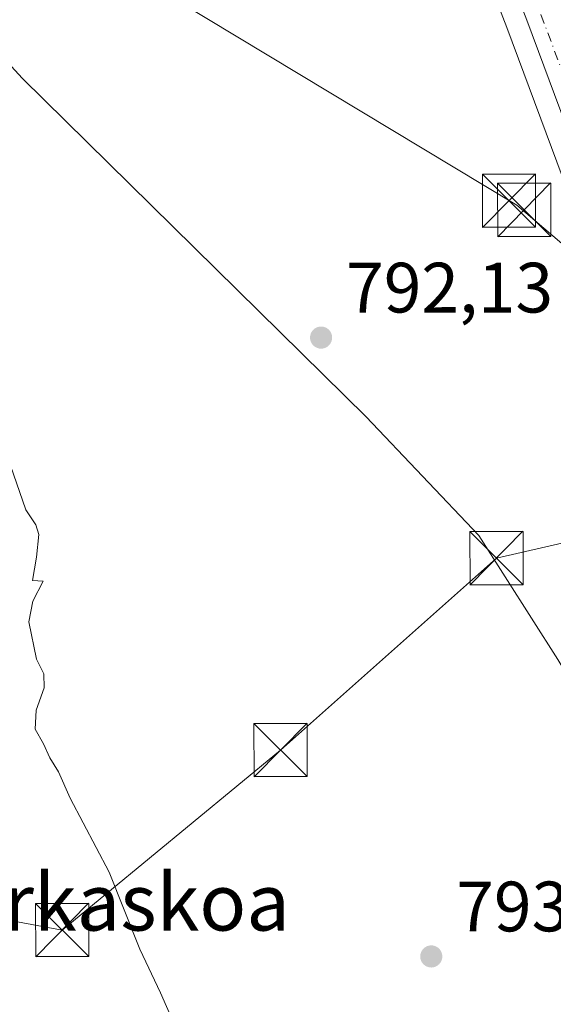
# Model space of a CAD drawing. Units: metres. Extents: x 580079 to 583515, y 4735837 to 4738190.
# Drawn here: x 582176 to 582251, y 4736053 to 4736191 of the extents above; entities that cross this region are included whole.
import ezdxf
from ezdxf.enums import TextEntityAlignment as Align

# ---------------------------------------------------------------- set-up
doc = ezdxf.new("R2010")
doc.units = ezdxf.units.M
doc.header["$MEASUREMENT"] = 0
doc.linetypes.add('DGN Style 4', pattern=[2.6384748266838614, 1.318413404963828, -0.6592067024819142, 0.001648016756204785, -0.6592067024819142])
for name, color, linetype, lineweight in [('Carretera de calzada única Cxs', 7, 'Continuous', 13), ('Carretera de calzada única eje', 7, 'DGN Style 4', 0), ('Cima', 7, 'Continuous', 0), ('Corriente natural lineal', 142, 'Continuous', 13), ('Cultivos herbáceos CxS', 92, 'Continuous', 0), ('Cultivos leñosos CxS', 92, 'Continuous', 0), ('Curva de nivel normal', 30, 'Continuous', 0), ('Núcleo urbano CxS', 7, 'Continuous', 0), ('Punto de cota en terreno', 7, 'Continuous', 0), ('Rótulo de punto de cota en terreno', 7, 'Continuous', 0), ('Tendido', 6, 'Continuous', 0), ('Texto cartográfico', 7, 'Continuous', 0), ('Torre de tendido puntual', 7, 'Continuous', 0)]:
    doc.layers.add(name, color=color, linetype=linetype, lineweight=lineweight)
doc.styles.add('Style-Arial', font='txt')

# ---------------------------------------------------------------- blocks, each defined once
blk = doc.blocks.new('*U22')
at = {"layer": 'Cultivos herbáceos CxS', "color": 92, "linetype": 'Continuous', "lineweight": 0}
blk.add_polyline3d([(582175.7717000004, 4736294.197100001, 794.9168000000063), (582190.1320000002, 4736291.469500001, 795.0081000000064), (582191.5069000004, 4736291.742900001, 795.0381999999955), (582204.5893999999, 4736294.343499999, 794.6227000000072), (582212.1648000004, 4736275.061100001, 793.3034999999945), (582220.1995000001, 4736254.264699999, 792.5543000000035), (582227.3135000002, 4736235.620300001, 792.1085000000021), (582231.3617000004, 4736224.785499999, 791.9722999999941), (582236.4281000001, 4736211.359099999, 791.8016999999965), (582244.6552999998, 4736190.1055, 791.6597999999941), (582253.3284999998, 4736166.7941, 791.6040000000066), (582253.3881000001, 4736166.6457, 791.607799999998), (582257.3287000004, 4736157.566500001, 791.7185000000028), (582260.7780999999, 4736147.921900001, 791.8843999999954), (582260.8255000003, 4736147.799500001, 791.8856999999989), (582265.8510999996, 4736135.5747, 792.1217000000034), (582277.6315000001, 4736104.715299999, 792.3901000000043), (582290.0758999996, 4736071.0305, 793.1975999999996), (582290.1161000002, 4736070.9279, 793.1999999999972), (582293.8006999996, 4736061.9793, 793.4421000000002), (582298.5495999996, 4736048.8179, 793.7994000000036)], dxfattribs=at)
blk = doc.blocks.new('5PATER')
at = {"layer": 'Cultivos leñosos CxS', "linetype": 'Continuous', "lineweight": 0}
h = blk.add_hatch(color=51, dxfattribs=at)
edge = h.paths.add_edge_path()
edge.add_ellipse((0, 0), major_axis=(-0.1095731443231308, -0.1110710700762829), ratio=0.9994222409660322, start_angle=0, end_angle=360)
blk = doc.blocks.new('*U29')
at = {"layer": 'Carretera de calzada única Cxs', "color": 7, "linetype": 'Continuous', "lineweight": 13}
blk.add_polyline3d([(582301.3701, 4736049.840100001, 793.9033000000054), (582296.6001000004, 4736063.0601, 793.5203000000038), (582292.8901000004, 4736072.0701, 793.2834000000004), (582280.4401000004, 4736105.770099999, 792.6012000000047), (582268.6401000004, 4736136.6801, 792.1984999999986), (582263.6001000004, 4736148.940099999, 792.260500000004), (582260.1201, 4736158.670100001, 791.9609999999958), (582256.1401000004, 4736167.840100001, 791.9331999999995), (582247.4600999998, 4736191.170100001, 791.7559000000037), (582239.2301000003, 4736212.4301, 791.9302000000025), (582234.1700999998, 4736225.840100001, 792.1137000000017), (582230.1201, 4736236.6801, 792.2844000000041), (582223.0000999998, 4736255.340100001, 792.8396999999969), (582214.9600999998, 4736276.1501, 793.4474999999949), (582206.1401000004, 4736298.600099999, 795.5244999999995), (582205.1303000003, 4736301.110200001, 795.1977000000044), (582202.5105, 4736307.623299999, 795.25), (582201.0301000001, 4736311.3201, 795.5173000000068), (582200.0000999998, 4736313.880100001, 795.7067999999999), (582195.0800999999, 4736325.960100001, 797.2329000000027), (582192.4801000003, 4736333.7501, 797.4410000000062), (582189.4401000004, 4736341.420100001, 798.6324000000022)], dxfattribs=at)
blk = doc.blocks.new('5TTEND')
at = {"layer": 'Cima', "color": 7, "linetype": 'Continuous', "lineweight": 0}
for p, q in [((-0.375, 0.3754), (0.375, -0.3746)), ((0.3720000000000001, 0.3784000000000001), (-0.3720000000000001, -0.3776))]:
    blk.add_line(p, q, dxfattribs=at)
at = {"layer": 'Cima', "color": 7, "linetype": 'Continuous', "lineweight": 0, "flags": 128}
blk.add_lwpolyline([(-0.375, -0.3746), (0.375, -0.3746), (0.375, 0.3754), (-0.375, 0.3754), (-0.3720000000000001, -0.3776)], dxfattribs=at)

msp = doc.modelspace()

# ---------------------------------------------------------------- linework, layer by layer
at = {"layer": 'Carretera de calzada única Cxs', "color": 7, "linetype": 'Continuous', "lineweight": 13}
msp.add_polyline3d([(582357.4001000002, 4735902.850099999, 800.6772000000057), (582356.7801000001, 4735904.340100001, 800.6037999999971), (582343.7100999998, 4735939.550100001, 797.4233999999997), (582330.8201000001, 4735972.600099999, 796.1735999999946), (582320.4801000003, 4736000.550100001, 795.407600000006), (582301.3701, 4736049.840100001, 793.9033000000054), (582296.6001000004, 4736063.0601, 793.5203000000038), (582292.8901000004, 4736072.0701, 793.2834000000004), (582280.4401000004, 4736105.770099999, 792.6012000000047), (582268.6401000004, 4736136.6801, 792.1984999999986), (582263.6001000004, 4736148.940099999, 792.260500000004), (582260.1201, 4736158.670100001, 791.9609999999958), (582256.1401000004, 4736167.840100001, 791.9331999999995), (582247.4600999998, 4736191.170100001, 791.7559000000037), (582239.2301000003, 4736212.4301, 791.9302000000025), (582234.1700999998, 4736225.840100001, 792.1137000000017), (582230.1201, 4736236.6801, 792.2844000000041), (582223.0000999998, 4736255.340100001, 792.8396999999969), (582214.9600999998, 4736276.1501, 793.4474999999949), (582206.1401000004, 4736298.600099999, 795.5244999999995), (582205.1301999995, 4736301.110200001, 795.1977000000044)], dxfattribs=at)
at = {"layer": 'Carretera de calzada única eje', "color": 7, "linetype": 'DGN Style 4', "lineweight": 0}
msp.add_polyline3d([(582249.4600999998, 4736191.9301, 792.0559999999969), (582253.8000999996, 4736180.3101, 791.9208000000073), (582258.1401000004, 4736168.640100001, 792.0584999999992), (582260.1401000004, 4736164.0601, 792.0310000000028), (582262.1201, 4736159.460100001, 791.9946999999956), (582263.8701, 4736154.5801, 792.0157000000036), (582265.6201, 4736149.720100001, 792.1196000000054), (582268.1401000004, 4736143.590100001, 792.1839000000036), (582270.6401000004, 4736137.4801, 792.1814000000013), (582276.5500999996, 4736121.9901, 792.5106999999989), (582282.4600999998, 4736106.520099999, 792.6944999999978), (582288.6700999998, 4736089.690099999, 792.9741999999969), (582293.4584999997, 4736076.7183, 793.195200000002)], dxfattribs=at)
at = {"layer": 'Corriente natural lineal', "color": 142, "linetype": 'Continuous', "lineweight": 13}
msp.add_polyline3d([(582159.7472000001, 4736201.0999, 795.1889999999986), (582176.4370999997, 4736182.939999999, 795.1429000000062), (582224.8558999998, 4736135.314900001, 792.6964000000008), (582240.7309999998, 4736118.6461, 793.098299999998), (582251.8435000004, 4736101.183599999, 792.9052999999985), (582254.2247000001, 4736097.2148, 792.9275000000052), (582277.5319999997, 4736104.983999999, 792.3861999999937)], dxfattribs=at)
at = {"layer": 'Cultivos herbáceos CxS', "color": 92, "linetype": 'Continuous', "lineweight": 0}
msp.add_polyline3d([(582204.5893999999, 4736294.343499999, 794.6227000000072), (582212.1648000004, 4736275.061100001, 793.3034999999945), (582220.1995000001, 4736254.264699999, 792.5543000000035), (582227.3135000002, 4736235.620300001, 792.1085000000021), (582231.3617000004, 4736224.785499999, 791.9722999999941), (582236.4281000001, 4736211.359099999, 791.8016999999965), (582244.6552999998, 4736190.1055, 791.6597999999941), (582253.3284999998, 4736166.7941, 791.6040000000066), (582253.3881000001, 4736166.6457, 791.607799999998), (582257.3287000004, 4736157.566500001, 791.7185000000028), (582260.7780999999, 4736147.921900001, 791.8843999999954), (582260.8255000003, 4736147.799500001, 791.8856999999989), (582265.8510999996, 4736135.5747, 792.1217000000034), (582277.6315000001, 4736104.715299999, 792.3901000000043), (582290.0758999996, 4736071.0305, 793.1975999999996), (582290.1161000002, 4736070.9279, 793.1999999999972), (582293.8006999996, 4736061.9793, 793.4421000000002), (582298.5495999996, 4736048.8179, 793.7994000000036), (582298.5729, 4736048.755700001, 793.801099999997), (582317.6745999996, 4735999.487299999, 795.3481999999932), (582328.0157000005, 4735971.534700001, 795.970100000006), (582340.9062000001, 4735938.483100001, 797.2528000000021), (582346.1644000001, 4735924.317700001, 798.0396000000038)], dxfattribs=at)
at = {"layer": 'Curva de nivel normal', "color": 30, "linetype": 'Continuous', "lineweight": 0, "elevation": 795, "flags": 128}
msp.add_lwpolyline([(582174.3300000001, 4736129.700099999), (582176.8799999999, 4736122.2501), (582178.2999999998, 4736120.140100001), (582178.7199999997, 4736118.780099999), (582178.3899999997, 4736115.5601), (582177.8600000005, 4736112.290100001), (582179.3499999996, 4736112.200099999), (582177.9100000003, 4736109.390100001), (582177.3399999999, 4736106.460100001), (582178.4199999999, 4736101.2401), (582179.4500000002, 4736099.1601), (582179.4800000004, 4736097.200099999), (582178.3799999999, 4736094.040100001), (582178.2000000002, 4736091.4001), (582179.3899999997, 4736089.3101), (582180.2800000003, 4736087.3301), (582181.5, 4736085.380100001), (582183.1699999999, 4736081.6601), (582188.6399999997, 4736071.2601), (582192.9800000004, 4736060.4301), (582195.8799999999, 4736054.2601), (582199.4400000004, 4736046.1501)], dxfattribs=at)
at = {"layer": 'Núcleo urbano CxS', "color": 7, "linetype": 'Continuous', "lineweight": 0}
for points in [[(582204.5893999999, 4736294.343499999, 794.6227000000072), (582212.1648000004, 4736275.061100001, 793.3034999999945), (582220.1995000001, 4736254.264699999, 792.5543000000035), (582227.3135000002, 4736235.620300001, 792.1085000000021), (582231.3617000004, 4736224.785499999, 791.9722999999941), (582236.4281000001, 4736211.359099999, 791.8016999999965), (582244.6552999998, 4736190.1055, 791.6597999999941), (582253.3284999998, 4736166.7941, 791.6040000000066), (582253.3881000001, 4736166.6457, 791.607799999998), (582257.3287000004, 4736157.566500001, 791.7185000000028), (582260.7780999999, 4736147.921900001, 791.8843999999954), (582260.8255000003, 4736147.799500001, 791.8856999999989), (582265.8510999996, 4736135.5747, 792.1217000000034), (582277.6315000001, 4736104.715299999, 792.3901000000043), (582290.0758999996, 4736071.0305, 793.1975999999996), (582290.1161000002, 4736070.9279, 793.1999999999972), (582293.8006999996, 4736061.9793, 793.4421000000002), (582298.5495999996, 4736048.8179, 793.7994000000036), (582298.5729, 4736048.755700001, 793.801099999997), (582317.6745999996, 4735999.487299999, 795.3481999999932), (582328.0157000005, 4735971.534700001, 795.970100000006), (582340.9062000001, 4735938.483100001, 797.2528000000021), (582346.1644000001, 4735924.317700001, 798.0396000000038)], [(582298.5495999996, 4736048.8179, 793.7994000000036), (582293.8006999996, 4736061.9793, 793.4421000000002), (582290.1161000002, 4736070.9279, 793.1999999999972), (582290.0758999996, 4736071.0305, 793.1975999999996), (582277.6315000001, 4736104.715299999, 792.3901000000043), (582265.8510999996, 4736135.5747, 792.1217000000034), (582260.8255000003, 4736147.799500001, 791.8856999999989), (582260.7780999999, 4736147.921900001, 791.8843999999954), (582257.3287000004, 4736157.566500001, 791.7185000000028), (582253.3881000001, 4736166.6457, 791.607799999998), (582253.3284999998, 4736166.7941, 791.6040000000066), (582244.6552999998, 4736190.1055, 791.6597999999941), (582236.4281000001, 4736211.359099999, 791.8016999999965)]]:
    msp.add_polyline3d(points, dxfattribs=at)
at = {"layer": 'Tendido', "color": 6, "linetype": 'Continuous', "lineweight": 0}
for points in [[(582360.5105999997, 4736107.5878, 796.8794000000053), (582316.4573999997, 4736105.206599999, 795.4777000000031), (582246.0668000003, 4736165.099300001, 793.1135000000068), (582171.5657000003, 4736209.9736, 795.6198000000004), (582112.2040999997, 4736244.5568, 795.4845999999961), (582043.7566999998, 4736284.395400001, 796.7115999999951), (581959.7187999999, 4736333.351399999, 798.5688999999985), (581884.7575000003, 4736378.383400001, 799.8978000000062), (581804.3871999999, 4736425.484800001, 803.6827999999952), (581704.7073999997, 4736484.6117, 807.3294000000024), (581609.9824000001, 4736540.4681, 809.4593000000023), (581514.2374, 4736596.933800001, 807.3081999999995), (581413.4301000005, 4736621.391899999, 809.0069999999978), (581326.6623000001, 4736642.157400001, 813.9538999999932)], [(582299.2023, 4736128.274800001, 792.7244000000064), (582243.1963999998, 4736115.450999999, 793.6098999999958), (582212.7893000003, 4736088.443800001, 793.818499999994), (582182.0247, 4736063.116400001, 796.3610000000045), (582145.5038000002, 4736069.8848, 801.8726000000024), (582105.4841, 4736080.9724, 809.0001000000047), (582071.5159999998, 4736090.383400001, 807.9790000000066)]]:
    msp.add_polyline3d(points, dxfattribs=at)

# ---------------------------------------------------------------- block references
at = {"layer": 'Carretera de calzada única Cxs', "color": 7, "linetype": 'Continuous', "lineweight": 13}
msp.add_blockref('*U29', (0, 0), dxfattribs=at)
at = {"layer": 'Cultivos herbáceos CxS', "color": 92, "linetype": 'Continuous', "lineweight": 0}
msp.add_blockref('*U22', (0, 0), dxfattribs=at)
at = {"layer": 'Punto de cota en terreno', "color": 7, "linetype": 'Continuous', "lineweight": 0, "xscale": 10, "yscale": 10, "zscale": 10}
for p in [(582218.4900000002, 4736146.480000001, 792.1300000000047), (582234.0099999999, 4736059.4, 793.5800000000019)]:
    msp.add_blockref('5PATER', p, dxfattribs=at)
at = {"layer": 'Torre de tendido puntual', "color": 7, "linetype": 'Continuous', "lineweight": 0, "xscale": 10, "yscale": 10, "zscale": 10}
for p in [(582244.9581000004, 4736165.745999999, 792.8840999999958), (582247.0829999996, 4736164.452600001, 793.3910999999936), (582243.1963999998, 4736115.450999999, 793.6098999999958), (582212.7893000003, 4736088.443800001, 793.818499999994), (582182.0247, 4736063.116400001, 796.3610000000045)]:
    msp.add_blockref('5TTEND', p, dxfattribs=at)

# ---------------------------------------------------------------- texts
at = {"layer": 'Rótulo de punto de cota en terreno', "color": 7, "linetype": 'Continuous', "lineweight": 0, "style": 'Style-Arial'}
for s, p in [('792,13', (582222.0177999996, 4736150.0078)), ('793,58', (582237.5378000002, 4736062.927800001))]:
    msp.add_text(s, height=7.000000000000002, dxfattribs=at).set_placement(p)
at = {"layer": 'Texto cartográfico', "color": 7, "linetype": 'Continuous', "lineweight": 0, "style": 'Style-Arial'}
msp.add_text('Aurkaskoa', height=8, dxfattribs=at).set_placement((582187.3227890246, 4736067.040150001), align=Align.MIDDLE_CENTER)

doc.saveas('drawing.dxf')
